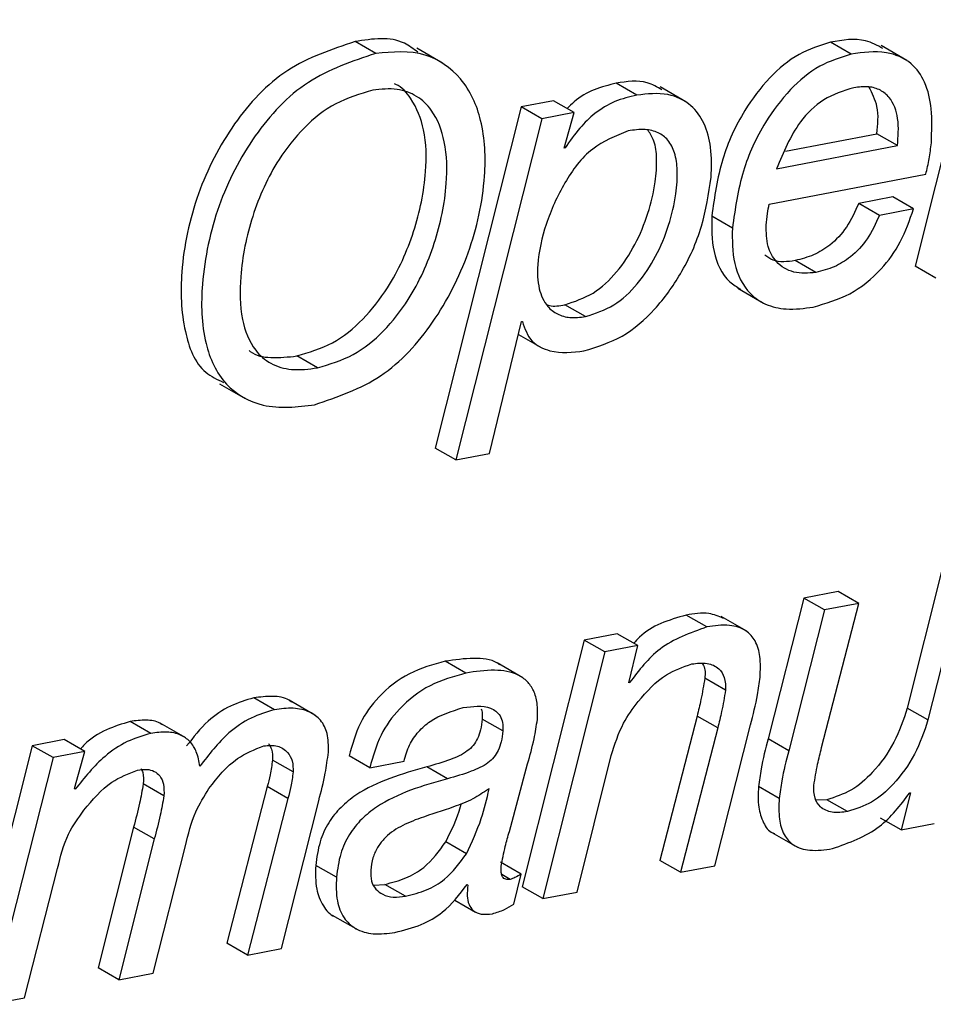
# Paper-space layout 'SHEET 2' of a CAD drawing. Units: inches. Extents: x 0.1 to 10.8, y 0.2 to 8.4.
# Drawn here: x 9.1 to 9.1, y 5.6 to 5.6 of the extents above; entities that cross this region are included whole.
import ezdxf

# ---------------------------------------------------------------- set-up
doc = ezdxf.new("R2010")
doc.units = ezdxf.units.IN
doc.header["$MEASUREMENT"] = 0

psp = doc.layouts.new('SHEET 2')

# ---------------------------------------------------------------- linework, layer by layer
at = {"color": 7, "linetype": 'Continuous', "lineweight": 25}
for p, q in [((9.14244004, 5.58766461), (9.14027843, 5.57903015)), ((9.12139848, 5.58648381), (9.12067493, 5.5868999)), ((9.13804352, 5.58645932), (9.13731997, 5.58687541)), ((9.12374112, 5.58614296), (9.12283668, 5.58666304)), ((9.13999288, 5.58623697), (9.13908844, 5.58675705)), ((9.13054115, 5.58502288), (9.12981759, 5.58543897)), ((9.13225649, 5.58478822), (9.13135205, 5.58530829)), ((9.12761776, 5.58482664), (9.12649052, 5.58461075)), ((9.12834132, 5.58441055), (9.12761776, 5.58482664)), ((9.12649052, 5.58461075), (9.12347726, 5.57266548)), ((9.12721407, 5.58419466), (9.12649052, 5.58461075)), ((9.12834132, 5.58441055), (9.12721407, 5.58419466)), ((9.12799637, 5.5831683), (9.12834132, 5.58441055)), ((9.12721407, 5.58419466), (9.12420081, 5.57224939)), ((9.13574489, 5.58305933), (9.1389353, 5.58367019)), ((9.13965885, 5.5832541), (9.1389353, 5.58367019)), ((9.1280246, 5.58317373), (9.12799637, 5.5831683)), ((9.1280246, 5.58317373), (9.12800156, 5.58318693)), ((9.1354308, 5.58244466), (9.13965885, 5.5832541)), ((9.13516866, 5.5812027), (9.14065135, 5.58225253)), ((9.13950178, 5.58145746), (9.1383036, 5.58122807)), ((9.14022534, 5.58104137), (9.13950178, 5.58145746)), ((9.13902716, 5.58081198), (9.1383036, 5.58122807)), ((9.14022534, 5.58104137), (9.13902716, 5.58081198)), ((9.13388265, 5.58036759), (9.13315909, 5.58078368)), ((9.13680441, 5.5788125), (9.13608086, 5.57922859)), ((9.14100198, 5.57861406), (9.14027843, 5.57903015)), ((9.13406905, 5.5782584), (9.13497349, 5.57773833)), ((9.12873806, 5.57726812), (9.12801451, 5.57768406)), ((9.12538452, 5.57247599), (9.12650271, 5.57709491)), ((9.12650271, 5.57709491), (9.12653094, 5.57710019)), ((9.12639395, 5.57664552), (9.12721605, 5.57617282)), ((9.11935922, 5.5754722), (9.11863567, 5.57588829)), ((9.1159301, 5.57491752), (9.11683453, 5.5743973)), ((9.12420081, 5.57224939), (9.12347726, 5.57266548)), ((9.12420081, 5.57224939), (9.12538452, 5.57247599)), ((9.1412062, 5.56833666), (9.14000666, 5.56355934)), ((9.14192975, 5.56792057), (9.14073021, 5.56314325)), ((9.13758344, 5.56764293), (9.13638595, 5.5674137)), ((9.13830699, 5.56722699), (9.13758344, 5.56764293)), ((9.13638595, 5.5674137), (9.13513259, 5.56248311)), ((9.1371095, 5.56699761), (9.13638595, 5.5674137)), ((9.13700292, 5.56217482), (9.13830699, 5.56722699)), ((9.13830699, 5.56722699), (9.1371095, 5.56699761)), ((9.13298997, 5.56639995), (9.13226642, 5.56681604)), ((9.1371095, 5.56699761), (9.13585614, 5.56206703)), ((9.13439148, 5.56624771), (9.13348703, 5.56676779)), ((9.12985519, 5.56616323), (9.12869971, 5.56594206)), ((9.13057875, 5.56574714), (9.12985519, 5.56616323)), ((9.12869971, 5.56594206), (9.12652363, 5.55730481)), ((9.12942326, 5.56552597), (9.12869971, 5.56594206)), ((9.12942326, 5.56552597), (9.12724719, 5.55688873)), ((9.13057875, 5.56574714), (9.12942326, 5.56552597)), ((9.13025708, 5.56444579), (9.13057875, 5.56574714)), ((9.12455729, 5.56478531), (9.12383373, 5.5652014)), ((9.12655137, 5.56461973), (9.12564693, 5.5651398)), ((9.13028532, 5.56445121), (9.13025708, 5.56444579)), ((9.13028532, 5.56445121), (9.13026177, 5.56446471)), ((9.13363995, 5.56418765), (9.1329164, 5.56460374)), ((9.11785576, 5.56350229), (9.11713221, 5.56391823)), ((9.11927116, 5.56331632), (9.11836672, 5.56383639)), ((9.14073021, 5.56314325), (9.14000666, 5.56355934)), ((9.11352855, 5.56267363), (9.112805, 5.56308972)), ((9.11475659, 5.5625123), (9.11385216, 5.56303237)), ((9.12584631, 5.56275752), (9.12512275, 5.56317361)), ((9.13264796, 5.56327995), (9.13134389, 5.55822778)), ((9.13337152, 5.56286386), (9.13264796, 5.56327995)), ((9.13337152, 5.56286386), (9.13206744, 5.55781169)), ((9.13326562, 5.55804107), (9.1345183, 5.56297151)), ((9.11049224, 5.56245583), (9.10937876, 5.56224258)), ((9.11121579, 5.56203975), (9.11049224, 5.56245583)), ((9.13585614, 5.56206703), (9.13513259, 5.56248311)), ((9.10937876, 5.56224258), (9.10718891, 5.55360284)), ((9.11010231, 5.5618265), (9.10937876, 5.56224258)), ((9.11121579, 5.56203975), (9.11010231, 5.5618265)), ((9.11085264, 5.56074587), (9.11121579, 5.56203975)), ((9.11010231, 5.5618265), (9.10791246, 5.55318676)), ((9.11850746, 5.56132138), (9.1177839, 5.56173747)), ((9.12119216, 5.56147025), (9.12046861, 5.56188633)), ((9.12119216, 5.56147025), (9.12239034, 5.56169963)), ((9.12844468, 5.55711796), (9.12964491, 5.56189543)), ((9.12391247, 5.56108378), (9.12318891, 5.56149987)), ((9.12607597, 5.5592405), (9.12671596, 5.56160503)), ((9.11087845, 5.56071976), (9.11085264, 5.56074587)), ((9.11398573, 5.56048656), (9.11326218, 5.56090265)), ((9.11760169, 5.56081231), (9.11618144, 5.55532454)), ((9.11832525, 5.56039622), (9.11760169, 5.56081231)), ((9.12537106, 5.56072753), (9.12534283, 5.56072211)), ((9.13551971, 5.56039607), (9.13479615, 5.56081216)), ((9.14011804, 5.5605929), (9.13979569, 5.55929139)), ((9.14008981, 5.56058762), (9.14011804, 5.5605929)), ((9.11832525, 5.56039622), (9.116905, 5.55490846)), ((9.11810317, 5.55513799), (9.1194027, 5.56031658)), ((9.13719104, 5.56034943), (9.13681942, 5.56033785)), ((9.13791459, 5.55993334), (9.13719104, 5.56034943)), ((9.13979569, 5.55929139), (9.13907213, 5.55970748)), ((9.11292373, 5.55939142), (9.11168483, 5.55446362)), ((9.11364728, 5.55897533), (9.11292373, 5.55939142)), ((9.13979569, 5.55929139), (9.14095186, 5.55951271)), ((9.11364728, 5.55897533), (9.11240839, 5.55404753)), ((9.12457228, 5.55846009), (9.12384873, 5.55887618)), ((9.13525938, 5.55920706), (9.13616383, 5.55868699)), ((9.11360657, 5.55427692), (9.11474064, 5.55874037)), ((9.13206744, 5.55781169), (9.13134389, 5.55822778)), ((9.10910996, 5.55341599), (9.11026346, 5.55794677)), ((9.12002284, 5.55763554), (9.11929928, 5.55805163)), ((9.12648921, 5.55774569), (9.12576566, 5.55816178)), ((9.13206744, 5.55781169), (9.13326562, 5.55804107)), ((9.12622805, 5.55669366), (9.12648921, 5.55774569)), ((9.12132761, 5.5573626), (9.12172078, 5.55738739)), ((9.12244433, 5.5569713), (9.12172078, 5.55738739)), ((9.12460036, 5.55738401), (9.12462606, 5.55735629)), ((9.12724719, 5.55688873), (9.12652363, 5.55730481)), ((9.12417153, 5.5568349), (9.12489508, 5.55641881)), ((9.12724719, 5.55688873), (9.12844468, 5.55711796)), ((9.11987425, 5.55631219), (9.12077868, 5.55579211)), ((9.116905, 5.55490846), (9.11618144, 5.55532454)), ((9.116905, 5.55490846), (9.11810317, 5.55513799)), ((9.11240839, 5.55404753), (9.11168483, 5.55446362)), ((9.11240839, 5.55404753), (9.11360657, 5.55427692)), ((9.10791246, 5.55318676), (9.10910996, 5.55341599))]:
    psp.add_line(p, q, dxfattribs=at)
at = {"color": 8, "linetype": 'Continuous', "lineweight": 25}
psp.add_line((9.1261004, 5.55755942), (9.12580777, 5.55772765), dxfattribs=at)
at = {"color": 7, "linetype": 'Continuous', "lineweight": 25}
for points, knots in [([(9.12067493, 5.5868999), (9.11985183, 5.58662329), (9.11818372, 5.5860627), (9.11632943, 5.58403798), (9.11507677, 5.58159757), (9.11453197, 5.57905689), (9.11459679, 5.57692656), (9.11514016, 5.57540173), (9.11585431, 5.57506652), (9.11607615, 5.5749624)], [0, 0, 0, 0, 0.16939442, 0.34330155, 0.52506203, 0.71007554, 0.84721913, 0.95254151, 1, 1, 1, 1]), ([(9.1228729, 5.58652444), (9.12271947, 5.58664226), (9.12210002, 5.58711795), (9.12128676, 5.58699351), (9.12067493, 5.5868999)], [0, 0, 0, 0, 0.24768902, 1, 1, 1, 1]), ([(9.13731997, 5.58687541), (9.13694128, 5.58675537), (9.13614339, 5.58650246), (9.1351258, 5.58562714), (9.13419404, 5.58439523), (9.13343957, 5.58274948), (9.13325512, 5.58145675), (9.13315909, 5.58078368)], [0, 0, 0, 0, 0.15073246, 0.31758902, 0.50221533, 0.74082584, 1, 1, 1, 1]), ([(9.13915343, 5.58665424), (9.13895501, 5.58676078), (9.1383881, 5.58706519), (9.13774075, 5.58695017), (9.13731997, 5.58687541)], [0, 0, 0, 0, 0.35000543, 1, 1, 1, 1]), ([(9.12139848, 5.58648381), (9.12057534, 5.58620711), (9.11890712, 5.58564635), (9.11705361, 5.583623), (9.1157978, 5.58117709), (9.11526405, 5.57865567), (9.11529971, 5.57647449), (9.11601285, 5.57482209), (9.11754215, 5.57397092), (9.11864984, 5.57410625), (9.1192602, 5.57418082)], [0, 0, 0, 0, 0.14491877, 0.2936982, 0.44919627, 0.60747733, 0.72480516, 0.8149096, 0.89801183, 1, 1, 1, 1]), ([(9.1192602, 5.57418082), (9.12006588, 5.57445812), (9.12170802, 5.57502332), (9.12351484, 5.57704787), (9.12474148, 5.57946467), (9.12528675, 5.58191374), (9.12520793, 5.58404688), (9.12451419, 5.58564801), (9.12308693, 5.58663513), (9.12198814, 5.58653665), (9.12139848, 5.58648381)], [0, 0, 0, 0, 0.14471637, 0.29496119, 0.45197315, 0.609769, 0.72189309, 0.81511628, 0.90078332, 1, 1, 1, 1]), ([(9.13804352, 5.58645932), (9.13766483, 5.58633928), (9.13686695, 5.58608637), (9.13584935, 5.58521106), (9.1349176, 5.58397914), (9.13416312, 5.5823334), (9.13397868, 5.58104066), (9.13388265, 5.58036759)], [0, 0, 0, 0, 0.15073199, 0.31758865, 0.50221506, 0.7408257, 1, 1, 1, 1]), ([(9.14084711, 5.58335427), (9.14086344, 5.5837524), (9.14089285, 5.58446964), (9.14068204, 5.58544478), (9.14016046, 5.58622089), (9.1391824, 5.58661823), (9.13845429, 5.58651663), (9.13804352, 5.58645932)], [0, 0, 0, 0, 0.2326219, 0.41908691, 0.57492191, 0.76019311, 1, 1, 1, 1]), ([(9.11863567, 5.57588829), (9.11906368, 5.57601681), (9.11992523, 5.57627551), (9.1209942, 5.57716177), (9.12200611, 5.57846026), (9.1227987, 5.5802196), (9.12319085, 5.58211118), (9.12316993, 5.58373934), (9.12275892, 5.58478564), (9.12231163, 5.58532599), (9.12207144, 5.58540824), (9.1220545, 5.58541404)], [0, 0, 0, 0, 0.11256947, 0.22658986, 0.34537182, 0.52961917, 0.71064187, 0.83435722, 0.93558827, 0.99545658, 1, 1, 1, 1]), ([(9.12981759, 5.58543897), (9.12955748, 5.58537486), (9.12903334, 5.58524569), (9.12845183, 5.58491061), (9.12817962, 5.58463365), (9.12809787, 5.58455047)], [0, 0, 0, 0, 0.40804338, 0.82222538, 1, 1, 1, 1]), ([(9.13141715, 5.58520797), (9.13124949, 5.58530549), (9.13076196, 5.58558906), (9.13019172, 5.58549843), (9.12981759, 5.58543897)], [0, 0, 0, 0, 0.34390325, 1, 1, 1, 1]), ([(9.12129957, 5.58519389), (9.12085217, 5.58506234), (9.11995954, 5.58479987), (9.11885058, 5.58390315), (9.11781622, 5.58258999), (9.11701629, 5.58081323), (9.11663027, 5.57888847), (9.11664078, 5.57726944), (9.11703574, 5.57616786), (9.11771773, 5.57557678), (9.11850194, 5.57535896), (9.1190555, 5.57543208), (9.11935922, 5.5754722)], [0, 0, 0, 0, 0.10219364, 0.20389681, 0.3086288, 0.47021843, 0.62920098, 0.73925058, 0.82589357, 0.8774958, 0.9327834, 1, 1, 1, 1]), ([(9.11935922, 5.5754722), (9.11978724, 5.57560073), (9.12064879, 5.57585944), (9.12171773, 5.57674561), (9.1227298, 5.57804447), (9.12352148, 5.57980169), (9.12391684, 5.58170078), (9.12388797, 5.58331037), (9.12349631, 5.58440187), (9.12285259, 5.58502681), (9.12210934, 5.58528984), (9.12158333, 5.58522752), (9.12129957, 5.58519389)], [0, 0, 0, 0, 0.09973956, 0.20076467, 0.30600866, 0.46925673, 0.62964768, 0.73926278, 0.82895621, 0.88200112, 0.93634192, 1, 1, 1, 1]), ([(9.13313991, 5.58214898), (9.13315084, 5.58249906), (9.13317091, 5.58314229), (9.13294143, 5.58402356), (9.13244717, 5.58473454), (9.13157143, 5.58514617), (9.13090668, 5.58506662), (9.13054115, 5.58502288)], [0, 0, 0, 0, 0.22460461, 0.41268677, 0.57595624, 0.76682629, 1, 1, 1, 1]), ([(9.13813383, 5.58528336), (9.13776747, 5.58516716), (9.13704169, 5.58493695), (9.1360431, 5.58393534), (9.1356657, 5.58301653), (9.1354308, 5.58244466)], [0, 0, 0, 0, 0.27791445, 0.550569258, 1, 1, 1, 1]), ([(9.13965885, 5.5832541), (9.1396868, 5.58357095), (9.13973819, 5.58415363), (9.13949145, 5.5848689), (9.13906825, 5.58522287), (9.1386247, 5.58534746), (9.13830838, 5.58530615), (9.13813383, 5.58528336)], [0, 0, 0, 0, 0.30805842, 0.56650938, 0.69254428, 0.83033591, 1, 1, 1, 1]), ([(9.1389353, 5.58367019), (9.1389728, 5.58399385), (9.13903968, 5.58457103), (9.13877726, 5.58508502), (9.138662, 5.58531078)], [0, 0, 0, 0, 0.5607703, 1, 1, 1, 1]), ([(9.13054115, 5.58502288), (9.13027986, 5.58495994), (9.12975336, 5.58483311), (9.12907698, 5.58441621), (9.12849772, 5.58385098), (9.12819147, 5.5834126), (9.1280246, 5.58317373)], [0, 0, 0, 0, 0.24932543, 0.50240172, 0.72887031, 1, 1, 1, 1]), ([(9.13023687, 5.58377139), (9.12979752, 5.58359392), (9.12887505, 5.58322129), (9.12796206, 5.58194825), (9.12733496, 5.58056273), (9.1270413, 5.57928663), (9.12706343, 5.57828391), (9.12733358, 5.57766077), (9.12775425, 5.57732901), (9.12822534, 5.57720189), (9.12855754, 5.5772448), (9.12873806, 5.57726812)], [0, 0, 0, 0, 0.156485402, 0.328557695, 0.506934159, 0.669450292, 0.763692071, 0.840647786, 0.88819534, 0.93924174, 1, 1, 1, 1]), ([(9.12801451, 5.57768406), (9.12835784, 5.5777961), (9.12905602, 5.57802396), (9.12987374, 5.5788228), (9.13050618, 5.57978463), (9.13094975, 5.58085914), (9.13119298, 5.58188395), (9.13124932, 5.58273645), (9.1311907, 5.58337167), (9.1310101, 5.58366774), (9.13093632, 5.5837887)], [0, 0, 0, 0, 0.14258958, 0.28997228, 0.44469374, 0.60157391, 0.75195661, 0.86277999, 0.94394276, 1, 1, 1, 1]), ([(9.12873806, 5.57726812), (9.12908139, 5.5773801), (9.12977959, 5.57760784), (9.13059734, 5.57840676), (9.13122956, 5.57936841), (9.13167409, 5.58044373), (9.13191392, 5.58146616), (9.13197902, 5.58232467), (9.13189634, 5.58297416), (9.13166713, 5.58344992), (9.13128296, 5.58374185), (9.13078536, 5.5838491), (9.13043275, 5.58379914), (9.13023687, 5.58377139)], [0, 0, 0, 0, 0.11792117, 0.23981258, 0.36777344, 0.49753455, 0.62190708, 0.71354637, 0.7806714, 0.83644345, 0.88291907, 0.93495779, 1, 1, 1, 1]), ([(9.14065135, 5.58225253), (9.14069561, 5.58243365), (9.14078434, 5.58279673), (9.14082616, 5.58316814), (9.14084711, 5.58335427)], [0, 0, 0, 0, 0.49885878, 1, 1, 1, 1]), ([(9.12868789, 5.57606517), (9.12914873, 5.57620952), (9.13008256, 5.57650204), (9.13121556, 5.57750888), (9.1321582, 5.57881657), (9.1328717, 5.58038833), (9.13305181, 5.58157065), (9.13313991, 5.58214898)], [0, 0, 0, 0, 0.17899811, 0.3627144, 0.55380569, 0.78174674, 1, 1, 1, 1]), ([(9.13507091, 5.58046776), (9.13508359, 5.58060454), (9.13510643, 5.58085084), (9.13514951, 5.5810944), (9.13516866, 5.5812027)], [0, 0, 0, 0, 0.55532384, 1, 1, 1, 1]), ([(9.1383036, 5.58122807), (9.13817555, 5.58094305), (9.13792978, 5.58039603), (9.13736148, 5.5797913), (9.13673445, 5.57939763), (9.13630096, 5.57928551), (9.13608086, 5.57922859)], [0, 0, 0, 0, 0.2982517, 0.57240216, 0.78288579, 1, 1, 1, 1]), ([(9.13671155, 5.57760149), (9.1371508, 5.57772935), (9.13804177, 5.5779887), (9.13907172, 5.578844), (9.13982887, 5.57988015), (9.14009, 5.58064499), (9.14022534, 5.58104137)], [0, 0, 0, 0, 0.26308412, 0.53364019, 0.75830895, 1, 1, 1, 1]), ([(9.13315909, 5.58078368), (9.13315661, 5.5803709), (9.13315175, 5.57956311), (9.13356507, 5.57859609), (9.13403985, 5.57830766), (9.13417261, 5.57822701)], [0, 0, 0, 0, 0.42947003, 0.84047148, 1, 1, 1, 1]), ([(9.13902716, 5.58081198), (9.1388991, 5.58052696), (9.13865333, 5.57997994), (9.13808503, 5.57937521), (9.137458, 5.57898154), (9.13702451, 5.57886943), (9.13680441, 5.5788125)], [0, 0, 0, 0, 0.29825174, 0.57240224, 0.78288716, 1, 1, 1, 1]), ([(9.13388265, 5.58036759), (9.13387807, 5.57995146), (9.13386912, 5.57913709), (9.1343334, 5.57815018), (9.13505782, 5.57765314), (9.13583613, 5.57748056), (9.13639748, 5.5775581), (9.13671155, 5.57760149)], [0, 0, 0, 0, 0.2608433, 0.51047001, 0.64526164, 0.8015266, 1, 1, 1, 1]), ([(9.13680441, 5.5788125), (9.13654289, 5.5787896), (9.13604149, 5.5787457), (9.1354017, 5.57912667), (9.13506862, 5.57975891), (9.13507009, 5.58021527), (9.13507091, 5.58046776)], [0, 0, 0, 0, 0.27265532, 0.52275868, 0.73595557, 1, 1, 1, 1]), ([(9.13608086, 5.57922859), (9.1358109, 5.57919018), (9.13542277, 5.57913496), (9.13511337, 5.57935278), (9.13501916, 5.57941911)], [0, 0, 0, 0, 0.695522048, 1, 1, 1, 1]), ([(9.1274002, 5.57767394), (9.12742456, 5.57766653), (9.12762236, 5.57760637), (9.1278313, 5.57764776), (9.12801451, 5.57768406)], [0, 0, 0, 0, 0.1231084, 1, 1, 1, 1]), ([(9.12653094, 5.57710019), (9.1266183, 5.57684756), (9.12678558, 5.57636382), (9.12765344, 5.57594829), (9.12828902, 5.5760201), (9.12868789, 5.57606517)], [0, 0, 0, 0, 0.28932728, 0.55400414, 1, 1, 1, 1]), ([(9.11697188, 5.57607778), (9.11698303, 5.57606807), (9.11718306, 5.5758939), (9.11779309, 5.57579467), (9.11833715, 5.57585512), (9.11863567, 5.57588829)], [0, 0, 0, 0, 0.02596771, 0.46556003, 1, 1, 1, 1]), ([(9.13226642, 5.56681604), (9.13165944, 5.56663894), (9.13095732, 5.56643409), (9.130498, 5.56590158), (9.13043576, 5.56582942)], [0, 0, 0, 0, 0.86448889, 1, 1, 1, 1]), ([(9.13357121, 5.5667012), (9.13340224, 5.56677118), (9.13298427, 5.56694429), (9.13253442, 5.56686392), (9.13226642, 5.56681604)], [0, 0, 0, 0, 0.40426612, 1, 1, 1, 1]), ([(9.13485473, 5.56464246), (9.13486404, 5.56488523), (9.13488057, 5.5653164), (9.13472743, 5.56590089), (9.13435188, 5.56633372), (9.13371691, 5.56650858), (9.13325316, 5.56643928), (9.13298997, 5.56639995)], [0, 0, 0, 0, 0.22941635, 0.4074526, 0.55821878, 0.74928211, 1, 1, 1, 1]), ([(9.13298997, 5.56639995), (9.13240613, 5.56619163), (9.1313124, 5.56580139), (9.13061189, 5.56488052), (9.13028532, 5.56445121)], [0, 0, 0, 0, 0.53380744, 1, 1, 1, 1]), ([(9.12383373, 5.5652014), (9.12340348, 5.56508073), (9.12253501, 5.56483717), (9.12151642, 5.56403547), (9.12078675, 5.56302759), (9.12057748, 5.5622769), (9.12046861, 5.56188633)], [0, 0, 0, 0, 0.26572128, 0.53635247, 0.75877706, 1, 1, 1, 1]), ([(9.12573153, 5.56507864), (9.12570831, 5.56509562), (9.12545802, 5.56527855), (9.12476554, 5.56533409), (9.12416246, 5.56524821), (9.12383373, 5.5652014)], [0, 0, 0, 0, 0.04445728, 0.47914774, 1, 1, 1, 1]), ([(9.13058144, 5.56379166), (9.13088794, 5.5641388), (9.13141191, 5.56473224), (9.13215248, 5.5649958), (9.13245984, 5.56510519)], [0, 0, 0, 0, 0.58495614, 1, 1, 1, 1]), ([(9.13245984, 5.56510519), (9.13264128, 5.56512858), (9.13297234, 5.56517126), (9.13341637, 5.56498952), (9.13364386, 5.56461146), (9.13364135, 5.56433942), (9.13363995, 5.56418765)], [0, 0, 0, 0, 0.30274396, 0.55240353, 0.75030348, 1, 1, 1, 1]), ([(9.1328326, 5.56511692), (9.13284738, 5.56509487), (9.13294603, 5.56494769), (9.13293001, 5.56476179), (9.1329164, 5.56460374)], [0, 0, 0, 0, 0.14982706, 1, 1, 1, 1]), ([(9.12455729, 5.56478531), (9.12412703, 5.56466465), (9.12325856, 5.56442108), (9.12223996, 5.56361939), (9.1215103, 5.5626115), (9.12130104, 5.56186081), (9.12119216, 5.56147025)], [0, 0, 0, 0, 0.26572117, 0.53635371, 0.75877715, 1, 1, 1, 1]), ([(9.12705746, 5.56316511), (9.12706369, 5.56335491), (9.12707494, 5.56369737), (9.12695086, 5.56416178), (9.12671567, 5.56450799), (9.12626214, 5.56481707), (9.1254988, 5.56493271), (9.12488944, 5.56483731), (9.12455729, 5.56478531)], [0, 0, 0, 0, 0.1556069, 0.28075407, 0.38854496, 0.49263605, 0.72344339, 1, 1, 1, 1]), ([(9.1329164, 5.56460374), (9.132876, 5.56435486), (9.1328038, 5.56391003), (9.13269562, 5.56347262), (9.13264796, 5.56327995)], [0, 0, 0, 0, 0.55950248, 1, 1, 1, 1]), ([(9.1345183, 5.56297151), (9.13460879, 5.56332195), (9.13475114, 5.56387319), (9.13482707, 5.56443706), (9.13485473, 5.56464246)], [0, 0, 0, 0, 0.63573136, 1, 1, 1, 1]), ([(9.13363995, 5.56418765), (9.13359956, 5.56393877), (9.13352736, 5.56349394), (9.13341917, 5.56305653), (9.13337152, 5.56286386)], [0, 0, 0, 0, 0.55950248, 1, 1, 1, 1]), ([(9.11713221, 5.56391823), (9.11685473, 5.56383444), (9.11627689, 5.56365994), (9.1154457, 5.56309211), (9.11501605, 5.5625388), (9.11477898, 5.56223349)], [0, 0, 0, 0, 0.2928117, 0.60978251, 1, 1, 1, 1]), ([(9.11844752, 5.56376995), (9.11842077, 5.56379138), (9.11823967, 5.56393647), (9.11775809, 5.56399223), (9.11734842, 5.56394379), (9.11713221, 5.56391823)], [0, 0, 0, 0, 0.07564378, 0.51215277, 1, 1, 1, 1]), ([(9.12964491, 5.56189543), (9.12976545, 5.56228591), (9.12997659, 5.56296991), (9.13039982, 5.56354491), (9.13058144, 5.56379166)], [0, 0, 0, 0, 0.5708769, 1, 1, 1, 1]), ([(9.11785576, 5.56350229), (9.1175779, 5.56341881), (9.11699927, 5.56324497), (9.11606626, 5.56259471), (9.11556052, 5.56193429), (9.11524581, 5.56152334)], [0, 0, 0, 0, 0.25869717, 0.53871776, 1, 1, 1, 1]), ([(9.11974155, 5.56201907), (9.11974506, 5.56223997), (9.11975133, 5.5626338), (9.11950527, 5.56314839), (9.11906801, 5.56346787), (9.11848975, 5.56358772), (9.11807477, 5.5635318), (9.11785576, 5.56350229)], [0, 0, 0, 0, 0.22691112, 0.40454407, 0.5671816, 0.77157332, 1, 1, 1, 1]), ([(9.12239034, 5.56169963), (9.12244438, 5.56189343), (9.1225489, 5.56226824), (9.12288129, 5.56273937), (9.12347141, 5.56327448), (9.12405654, 5.56345115), (9.12446442, 5.5635743)], [0, 0, 0, 0, 0.20258203, 0.39179663, 0.57602909, 1, 1, 1, 1]), ([(9.12446442, 5.5635743), (9.12479429, 5.56362063), (9.12519843, 5.56367738), (9.12561507, 5.56345616), (9.1257659, 5.56328399), (9.12585279, 5.56304001), (9.12584862, 5.56285824), (9.12584631, 5.56275752)], [0, 0, 0, 0, 0.495550398, 0.607125987, 0.718830014, 0.844223493, 1, 1, 1, 1]), ([(9.12508736, 5.5635328), (9.12509523, 5.56351316), (9.12514051, 5.56340021), (9.12513079, 5.56327612), (9.12512275, 5.56317361)], [0, 0, 0, 0, 0.17387334, 1, 1, 1, 1]), ([(9.14000666, 5.56355934), (9.13986931, 5.5631507), (9.13959297, 5.56232854), (9.13888366, 5.56136204), (9.1380813, 5.56063913), (9.1374809, 5.56044376), (9.13719104, 5.56034943)], [0, 0, 0, 0, 0.28820367, 0.57984676, 0.79715829, 1, 1, 1, 1]), ([(9.112805, 5.56308972), (9.11252592, 5.56300467), (9.11194981, 5.5628291), (9.11135734, 5.56246889), (9.11110604, 5.56218226), (9.11105979, 5.56212951)], [0, 0, 0, 0, 0.43393985, 0.89581386, 1, 1, 1, 1]), ([(9.11393437, 5.5629677), (9.11390583, 5.56298909), (9.11374656, 5.56310848), (9.11333746, 5.56315821), (9.11299121, 5.56311367), (9.112805, 5.56308972)], [0, 0, 0, 0, 0.091645876, 0.511479316, 1, 1, 1, 1]), ([(9.12512275, 5.56317361), (9.12510915, 5.56304735), (9.1250841, 5.56281492), (9.12498022, 5.56249968), (9.12482094, 5.5622454), (9.12451602, 5.56196633), (9.1239547, 5.56172038), (9.12346697, 5.56157994), (9.12318891, 5.56149987)], [0, 0, 0, 0, 0.13597081, 0.25029872, 0.35281629, 0.45437476, 0.68893832, 1, 1, 1, 1]), ([(9.12671596, 5.56160503), (9.12679796, 5.56189635), (9.12694249, 5.56240984), (9.12702274, 5.56293702), (9.12705746, 5.56316511)], [0, 0, 0, 0, 0.56734513, 1, 1, 1, 1]), ([(9.14073021, 5.56314325), (9.14059286, 5.56273461), (9.14031652, 5.56191245), (9.13960721, 5.56094595), (9.13880486, 5.56022304), (9.13820446, 5.56002767), (9.13791459, 5.55993334)], [0, 0, 0, 0, 0.28820367, 0.57984676, 0.79715829, 1, 1, 1, 1]), ([(9.11352855, 5.56267363), (9.11324706, 5.56259096), (9.11266597, 5.56242028), (9.11172707, 5.56177294), (9.11120487, 5.56112486), (9.11087845, 5.56071976)], [0, 0, 0, 0, 0.26049179, 0.5377523, 1, 1, 1, 1]), ([(9.11524581, 5.56152334), (9.11521508, 5.56169564), (9.11515927, 5.56200863), (9.11491882, 5.56239965), (9.11455292, 5.56265411), (9.11406654, 5.56275061), (9.1137167, 5.56270055), (9.11352855, 5.56267363)], [0, 0, 0, 0, 0.21793958, 0.39589442, 0.55889136, 0.76276797, 1, 1, 1, 1]), ([(9.12584631, 5.56275752), (9.1258327, 5.56263126), (9.12580766, 5.56239883), (9.12570378, 5.56208359), (9.12554448, 5.56182932), (9.12523958, 5.56155024), (9.12467825, 5.56130429), (9.12419052, 5.56116385), (9.12391247, 5.56108378)], [0, 0, 0, 0, 0.13597089, 0.25029888, 0.35281828, 0.45437441, 0.68893812, 1, 1, 1, 1]), ([(9.11764473, 5.56231636), (9.1176843, 5.56225363), (9.11779399, 5.56207974), (9.11778784, 5.56187095), (9.1177839, 5.56173747)], [0, 0, 0, 0, 0.36071119, 1, 1, 1, 1]), ([(9.13513259, 5.56248311), (9.13504224, 5.56213306), (9.13489997, 5.5615818), (9.13482391, 5.56101795), (9.13479615, 5.56081216)], [0, 0, 0, 0, 0.63502256, 1, 1, 1, 1]), ([(9.11556039, 5.56074147), (9.11586424, 5.56113106), (9.1163828, 5.56179596), (9.11715913, 5.56210797), (9.11748057, 5.56223716)], [0, 0, 0, 0, 0.58595239, 1, 1, 1, 1]), ([(9.11748057, 5.56223716), (9.11764411, 5.56225177), (9.11794859, 5.56227897), (9.11832131, 5.56204519), (9.11850511, 5.56169666), (9.11850664, 5.56145228), (9.11850746, 5.56132138)], [0, 0, 0, 0, 0.29704899, 0.55303366, 0.76058465, 1, 1, 1, 1]), ([(9.1194027, 5.56031658), (9.1194865, 5.56063549), (9.11963388, 5.56119634), (9.1197091, 5.56177112), (9.11974155, 5.56201907)], [0, 0, 0, 0, 0.56862308, 1, 1, 1, 1]), ([(9.13585614, 5.56206703), (9.1357658, 5.56171697), (9.13562353, 5.56116571), (9.13554747, 5.56060186), (9.13551971, 5.56039607)], [0, 0, 0, 0, 0.63502256, 1, 1, 1, 1]), ([(9.13673529, 5.56085264), (9.13677568, 5.56110102), (9.13684792, 5.56154524), (9.13695549, 5.56198219), (9.13700292, 5.56217482)], [0, 0, 0, 0, 0.55913158, 1, 1, 1, 1]), ([(9.1177839, 5.56173747), (9.11776035, 5.56156575), (9.11771756, 5.56125376), (9.11763763, 5.56094923), (9.11760169, 5.56081231)], [0, 0, 0, 0, 0.55037836, 1, 1, 1, 1]), ([(9.11118288, 5.55998262), (9.11148338, 5.56034735), (9.11199764, 5.56097155), (9.11274445, 5.56126694), (9.11305489, 5.56138973)], [0, 0, 0, 0, 0.58431557, 1, 1, 1, 1]), ([(9.11305489, 5.56138973), (9.11316475, 5.5614048), (9.11336448, 5.5614322), (9.11364827, 5.56136467), (9.11387122, 5.56118044), (9.11399539, 5.56086603), (9.11398919, 5.56062256), (9.11398573, 5.56048656)], [0, 0, 0, 0, 0.21006511, 0.38190931, 0.53869201, 0.74232795, 1, 1, 1, 1]), ([(9.11318385, 5.56144018), (9.11320535, 5.5613966), (9.11328728, 5.56123058), (9.11327283, 5.56104185), (9.11326218, 5.56090265)], [0, 0, 0, 0, 0.26246632, 1, 1, 1, 1]), ([(9.11850746, 5.56132138), (9.11848391, 5.56114966), (9.11844112, 5.56083767), (9.11836118, 5.56053314), (9.11832525, 5.56039622)], [0, 0, 0, 0, 0.55037836, 1, 1, 1, 1]), ([(9.12318891, 5.56149987), (9.12231643, 5.5612526), (9.12122435, 5.5609431), (9.12016309, 5.56009848), (9.11972469, 5.55954795), (9.11940536, 5.55885301), (9.11933615, 5.55833011), (9.11929928, 5.55805163)], [0, 0, 0, 0, 0.47675743, 0.5967579, 0.71914222, 0.85042578, 1, 1, 1, 1]), ([(9.12391247, 5.56108378), (9.12303998, 5.56083652), (9.1219479, 5.56052702), (9.12088664, 5.55968239), (9.12044825, 5.55913186), (9.1201289, 5.55843692), (9.12005969, 5.55791402), (9.12002284, 5.55763554)], [0, 0, 0, 0, 0.47675865, 0.59675778, 0.71914202, 0.85042617, 1, 1, 1, 1]), ([(9.11326218, 5.56090265), (9.11322093, 5.56067681), (9.11312811, 5.56016865), (9.11299673, 5.55966901), (9.11292373, 5.55939142)], [0, 0, 0, 0, 0.44441986, 1, 1, 1, 1]), ([(9.11474064, 5.55874037), (9.11483867, 5.55914587), (9.11501042, 5.55985629), (9.11539522, 5.56047563), (9.11556039, 5.56074147)], [0, 0, 0, 0, 0.570780189, 1, 1, 1, 1]), ([(9.12534283, 5.56072211), (9.12516486, 5.56060132), (9.12478524, 5.56034365), (9.12396893, 5.56003697), (9.1233489, 5.55983591), (9.12295965, 5.55970968)], [0, 0, 0, 0, 0.24724315, 0.52742029, 1, 1, 1, 1]), ([(9.12457228, 5.55846009), (9.12476169, 5.55886531), (9.12510292, 5.55959534), (9.12528849, 5.5603789), (9.12537106, 5.56072753)], [0, 0, 0, 0, 0.55506143, 1, 1, 1, 1]), ([(9.13479615, 5.56081216), (9.13478579, 5.56056714), (9.1347674, 5.56013201), (9.13493161, 5.55957122), (9.1351599, 5.5592275), (9.13533482, 5.55917593), (9.13535608, 5.55916966)], [0, 0, 0, 0, 0.396163694, 0.703531215, 0.963968692, 1, 1, 1, 1]), ([(9.13791459, 5.55993334), (9.1377333, 5.55991007), (9.13740242, 5.5598676), (9.13695851, 5.56004952), (9.13673129, 5.56042817), (9.13673386, 5.5607006), (9.13673529, 5.56085264)], [0, 0, 0, 0, 0.30239465, 0.55189099, 0.74990512, 1, 1, 1, 1]), ([(9.11398573, 5.56048656), (9.11394448, 5.56026073), (9.11385167, 5.55975256), (9.11372028, 5.55925292), (9.11364728, 5.55897533)], [0, 0, 0, 0, 0.44441986, 1, 1, 1, 1]), ([(9.13551971, 5.56039607), (9.13551039, 5.56015329), (9.13549383, 5.55972215), (9.13564712, 5.55913773), (9.13602263, 5.55870474), (9.13665796, 5.55853018), (9.13712185, 5.55859943), (9.13738515, 5.55863873)], [0, 0, 0, 0, 0.22937714, 0.40734124, 0.55813443, 0.74921245, 1, 1, 1, 1]), ([(9.13738515, 5.55863873), (9.137969, 5.55884704), (9.13906278, 5.55923729), (9.13976324, 5.56015826), (9.14008981, 5.56058762)], [0, 0, 0, 0, 0.53378991, 1, 1, 1, 1]), ([(9.11026346, 5.55794677), (9.1103641, 5.55836092), (9.11054355, 5.55909936), (9.11098779, 5.5597131), (9.11118288, 5.55998262)], [0, 0, 0, 0, 0.56085022, 1, 1, 1, 1]), ([(9.12384873, 5.55887618), (9.12404874, 5.55927775), (9.12426506, 5.55971206), (9.12438807, 5.56017846), (9.12439734, 5.56021362)], [0, 0, 0, 0, 0.92460856, 1, 1, 1, 1]), ([(9.12295965, 5.55970968), (9.12272254, 5.55961844), (9.12226096, 5.55944083), (9.1217465, 5.55907363), (9.12144434, 5.55867555), (9.12127812, 5.55830351), (9.12124158, 5.55802762), (9.12122235, 5.55788238)], [0, 0, 0, 0, 0.28321686, 0.55133562, 0.69077808, 0.83721551, 1, 1, 1, 1]), ([(9.1257875, 5.5580091), (9.12583197, 5.55824573), (9.12590995, 5.55866054), (9.12602608, 5.55906623), (9.12607597, 5.5592405)], [0, 0, 0, 0, 0.57045494, 1, 1, 1, 1]), ([(9.12172078, 5.55738739), (9.12196829, 5.55744997), (9.1224521, 5.55757231), (9.12323873, 5.5580308), (9.12361577, 5.55855333), (9.12384873, 5.55887618)], [0, 0, 0, 0, 0.28584481, 0.55875684, 1, 1, 1, 1]), ([(9.12244433, 5.5569713), (9.12269184, 5.55703388), (9.12317566, 5.55715622), (9.12396228, 5.55761471), (9.12433932, 5.55813724), (9.12457228, 5.55846009)], [0, 0, 0, 0, 0.28584481, 0.55875684, 1, 1, 1, 1]), ([(9.11929928, 5.55805163), (9.11929045, 5.55777084), (9.11927489, 5.557276), (9.11951816, 5.55665259), (9.11979067, 5.55631695), (9.11996382, 5.55626139), (9.11996503, 5.556261)], [0, 0, 0, 0, 0.4133551, 0.72846769, 0.99809648, 1, 1, 1, 1]), ([(9.12122235, 5.55788238), (9.12122174, 5.5577531), (9.12122064, 5.55751708), (9.12138152, 5.5572083), (9.12165809, 5.55700645), (9.12203057, 5.55691856), (9.12230113, 5.55695304), (9.12244433, 5.5569713)], [0, 0, 0, 0, 0.211090729, 0.3853622, 0.551555841, 0.762641877, 1, 1, 1, 1]), ([(9.1261004, 5.55755942), (9.12604853, 5.55755349), (9.12594817, 5.55754201), (9.12583847, 5.55763379), (9.12579754, 5.5577458), (9.12578042, 5.55786748), (9.12578495, 5.55795823), (9.1257875, 5.5580091)], [0, 0, 0, 0, 0.22941225, 0.44398471, 0.586566, 0.76824148, 1, 1, 1, 1]), ([(9.12002284, 5.55763554), (9.12001507, 5.55735733), (9.12000139, 5.55686703), (9.12023362, 5.55621696), (9.12069311, 5.55578247), (9.12134864, 5.55560884), (9.1218179, 5.55567223), (9.12206913, 5.55570617)], [0, 0, 0, 0, 0.24292598, 0.4281155, 0.5865745, 0.77865455, 1, 1, 1, 1]), ([(9.12648921, 5.55774569), (9.12641733, 5.55770094), (9.12629441, 5.55762441), (9.12615732, 5.55757849), (9.1261004, 5.55755942)], [0, 0, 0, 0, 0.58477594, 1, 1, 1, 1]), ([(9.12206913, 5.55570617), (9.12238163, 5.5557828), (9.12297027, 5.55592714), (9.12389125, 5.55645557), (9.12433281, 5.55703371), (9.12460036, 5.55738401)], [0, 0, 0, 0, 0.30841822, 0.58095675, 1, 1, 1, 1]), ([(9.12462606, 5.55735629), (9.12461061, 5.55723128), (9.12458275, 5.55700579), (9.12464121, 5.55669236), (9.12480885, 5.55644389), (9.12511893, 5.55631268), (9.12535117, 5.5563427), (9.1254805, 5.55635941)], [0, 0, 0, 0, 0.2309812, 0.41663669, 0.57434946, 0.76296789, 1, 1, 1, 1]), ([(9.1254805, 5.55635941), (9.12562728, 5.55640153), (9.12589268, 5.55647768), (9.12612446, 5.55662695), (9.12622805, 5.55669366)], [0, 0, 0, 0, 0.55307371, 1, 1, 1, 1])]:
    psp.add_open_spline(points, degree=3, knots=knots, dxfattribs=at)

doc.saveas('drawing.dxf')
